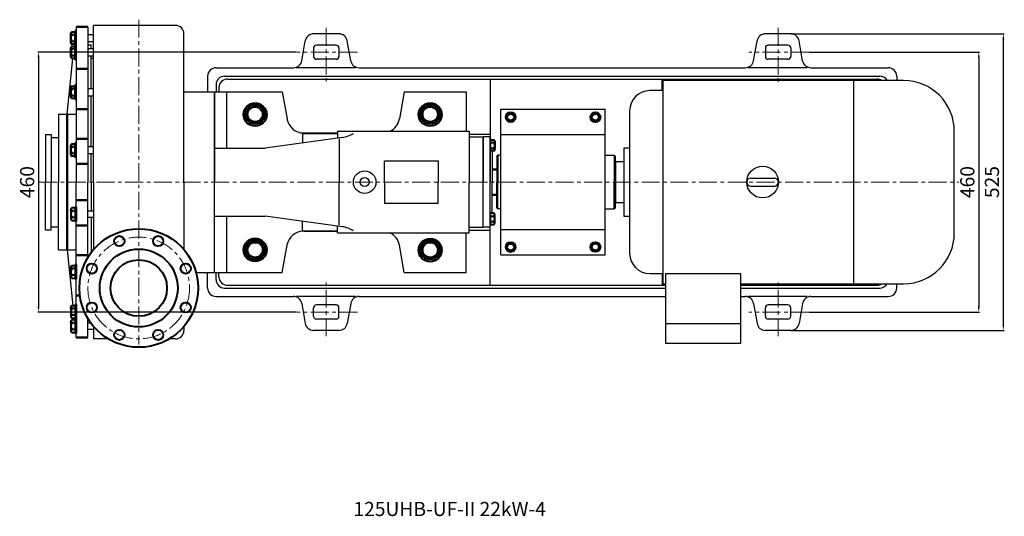
# Model space of a CAD drawing. Units: millimetres. Extents: x 3132 to 6060, y -8895 to -7081.
# Drawn here: x 3132 to 4876, y -8895 to -8016 of the extents above; entities that cross this region are included whole.
import ezdxf

# ---------------------------------------------------------------- set-up
doc = ezdxf.new("R2010")
doc.units = ezdxf.units.MM
doc.linetypes.add('CENTER', pattern=[50.8, 31.75, -6.35, 6.35, -6.35])
doc.layers.add('1', color=7, linetype='Continuous')
doc.layers.add('4.尺寸线', color=3, linetype='Continuous')
for name, color, linetype, lineweight in [('1.粗实线', 7, 'Continuous', 50), ('中心线', 5, 'CENTER', 13), ('标注线', 3, 'Continuous', 20), ('粗实线', 7, 'Continuous', 40)]:
    doc.layers.add(name, color=color, linetype=linetype, lineweight=lineweight)
doc.styles.get("Standard").update_dxf_attribs({"font": 'txt', "bigfont": 'gbcbig.shx'})
doc.dimstyles.new('ISO-25', dxfattribs={"dimtxt": 25, "dimasz": 10, "dimexe": 1.25, "dimexo": 0.625, "dimgap": 4.5, "dimtad": 1, "dimtxsty": 'Standard', "dimcen": 2.5, "dimadec": 0, "dimazin": 0, "dimtfac": 1, "dimtmove": 0, "dimatfit": 3, "dimfxl": 0, "dimarcsym": 0})

# ---------------------------------------------------------------- blocks, each defined once
blk = doc.blocks.new('A$C58A550C8')
at = {"layer": '1', "ltscale": 20}
for p, q in [((54, 567.5), (54, 292.5)), ((75, 567.5), (75, 292.5)), ((85, 553.5), (75, 553.5)), ((75, 541.5), (85, 541.5)), ((75, 535.5), (81, 535.5)), ((85, 528.2), (75, 528.2)), ((81, 528.2), (81, 535.5)), ((38, 412.5), (48.5, 511.3)), ((75, 516.2), (85, 516.2)), ((81, 457.5), (81, 516.2)), ((85, 511.5), (81, 511.5)), ((85, 457.5), (75, 457.5)), ((75, 445.5), (85, 445.5)), ((81, 355.2), (81, 445.5)), ((245, 452.5), (299, 452.5)), ((245, 452.5), (299, 452.5)), ((299, 132.5), (299, 452.5)), ((299, 132.5), (299, 452.5)), ((299, 132.5), (299, 452.5)), ((635, 452.5), (626.5, 404.3)), ((635, 452.5), (745, 452.5)), ((745, 452.5), (745, 382.5)), ((23, 412.5), (54, 412.5)), ((23, 412.5), (23, 292.5)), ((0, 377), (0, 292.5)), ((0, 377), (10, 377)), ((10, 377), (10, 292.5)), ((10, 371.5), (23, 371.5)), ((23, 377), (23, 371.5)), ((517, 382.5), (750, 382.5)), ((517, 382.5), (517, 370.3)), ((750, 382.5), (750, 292.5)), ((750, 372.5), (775, 372.5)), ((775, 372.5), (775, 292.5)), ((85, 355.2), (75, 355.2)), ((75, 343.2), (85, 343.2)), ((81, 292.5), (81, 343.2)), ((600, 292.5), (600, 330)), ((600, 330), (695, 330)), ((695, 330), (695, 292.5)), ((0, 208), (0, 292.5)), ((10, 208), (10, 292.5)), ((23, 172.5), (23, 292.5)), ((54, 17.5), (54, 292.5)), ((75, 159.1), (75, 292.5)), ((81, 292.5), (81, 241.8)), ((75, 241.8), (85, 241.8)), ((85, 229.8), (75, 229.8)), ((81, 229.8), (81, 168)), ((10, 213.5), (23, 213.5)), ((23, 208), (23, 213.5)), ((0, 208), (10, 208)), ((23, 172.5), (54, 172.5)), ((38, 172.5), (48.5, 73.7)), ((266.3, 132.5), (299, 132.5)), ((75, 17.5), (75, 50.9)), ((75, 49.5), (75.9, 49.5)), ((75, 43.5), (79.9, 43.5)), ((85, 31.5), (75, 31.5))]:
    blk.add_line(p, q, dxfattribs=at)
at = {"layer": '1'}
for p, q in [((96, 570), (85, 570)), ((85, 292.5), (85, 570)), ((230, 570), (85, 570)), ((245, 292.5), (245, 555)), ((299, 452.5), (299, 292.5)), ((299, 452.5), (419, 452.5)), ((321, 352.5), (321, 452.5)), ((419, 452.5), (427.5, 404.3)), ((525.5, 371.5), (389, 352.5)), ((455, 378.5), (517, 378.5)), ((455, 378.5), (455, 361.7)), ((457, 379.5), (517, 379.5)), ((519.8, 369), (519.8, 292.5)), ((775, 212.5), (775, 372.5)), ((787, 372.5), (775, 372.5)), ((787, 212.5), (787, 372.5)), ((787, 368.5), (787, 346.5)), ((788, 346.5), (788, 368.5)), ((788, 368.5), (788, 346.5)), ((299, 352.5), (389, 352.5)), ((791, 347.7), (791, 292.5)), ((791, 347.6), (791, 292.5)), ((799, 338), (801, 340)), ((799, 338), (799, 292.5)), ((806, 340), (801, 340)), ((801, 340), (801, 292.5)), ((85, 292.5), (85, 173)), ((245, 292.5), (245, 173)), ((299, 132.5), (299, 292.5)), ((519.8, 216), (519.8, 292.5)), ((600, 292.5), (600, 255)), ((695, 255), (695, 292.5)), ((750, 202.5), (750, 292.5)), ((775, 212.5), (775, 292.5)), ((791, 237.3), (791, 292.5)), ((799, 247), (799, 292.5)), ((801, 245), (801, 292.5)), ((600, 255), (695, 255)), ((799, 247), (801, 245)), ((806, 245), (801, 245)), ((299, 232.5), (389, 232.5)), ((321, 132.5), (321, 232.5)), ((525.5, 213.5), (389, 232.5)), ((787, 238.5), (787, 216.5)), ((787, 216.5), (787, 238.5)), ((788, 238.5), (788, 216.5)), ((788, 216.5), (788, 238.5)), ((455, 206.5), (455, 223.3)), ((517, 202.5), (517, 214.7)), ((750, 212.5), (775, 212.5)), ((787, 212.5), (775, 212.5)), ((455, 206.5), (517, 206.5)), ((457, 205.5), (517, 205.5)), ((517, 202.5), (750, 202.5)), ((745, 132.5), (745, 202.5)), ((419, 132.5), (427.5, 180.7)), ((635, 132.5), (626.5, 180.7)), ((299, 132.5), (419, 132.5)), ((635, 132.5), (745, 132.5)), ((85, 37), (85, 15)), ((245, 37), (245, 30)), ((110.9, 15), (85, 15)), ((230, 15), (219.1, 15))]:
    blk.add_line(p, q, dxfattribs=at)
at = {"layer": '1', "ltscale": 50}
for p, q in [((806, 163.5), (806, 421.5)), ((806, 421.5), (991, 421.5)), ((991, 163.5), (991, 421.5)), ((806, 376.5), (991, 376.5)), ((806, 208.5), (991, 208.5)), ((806, 163.5), (991, 163.5))]:
    blk.add_line(p, q, dxfattribs=at)
at = {"layer": '1'}
for radius in [20, 8]:
    blk.add_circle((565, 292.5), radius, dxfattribs=at)
at = {"layer": '1', "ltscale": 50}
blk.add_circle((823.5, 177.5), 6, dxfattribs=at)
at = {"layer": '1'}
for centre, radius, start, end in [((230, 555), 15, 0, 90), ((457, 409.5), 30, 190, 270), ((517.9, 420.9), 50, 278.7303, 302.7286), ((517.9, 164.1), 50, 57.2714, 81.2697), ((457, 175.5), 30, 90, 170), ((597, 175.5), 30, 10, 64.1581), ((230, 30), 15, 270, 0)]:
    blk.add_arc(centre, radius, start, end, dxfattribs=at)
at = {"layer": '1', "ltscale": 20}
blk.add_arc((597, 409.5), 30, 295.8419, 350, dxfattribs=at)
at = {"layer": '1.粗实线'}
for p, q in [((75, 567.5), (54, 567.5)), ((54, 493), (75, 493)), ((54, 421.6), (75, 421.6)), ((38, 412.5), (38, 292.5)), ((54, 369.2), (75, 369.2)), ((54, 324.7), (75, 324.7)), ((791, 315), (799, 315)), ((38, 172.5), (38, 292.5)), ((791, 270), (799, 270)), ((791, 270), (799, 270)), ((54, 260.3), (75, 260.3)), ((54, 215.8), (75, 215.8)), ((54, 163.4), (75, 163.4)), ((54, 92), (60.8, 92)), ((75, 17.5), (54, 17.5))]:
    blk.add_line(p, q, dxfattribs=at)
at = {"layer": '中心线'}
blk.add_line((165, 580), (165, 5), dxfattribs=at)
blk.add_circle((165, 105), 90, dxfattribs=at)
at = {"layer": '粗实线'}
for p, q in [((46.8, 558.5), (52.5, 558.5)), ((52.5, 534.5), (52.5, 560.5)), ((54, 560.5), (52.5, 560.5)), ((54, 534.5), (54, 560.5)), ((45, 539), (45, 556)), ((45, 541.5), (45, 539)), ((52.5, 553.5), (46.8, 553.5)), ((52.5, 541.5), (46.8, 541.5)), ((45, 513.8), (45, 530.7)), ((52.5, 536.5), (46.8, 536.5)), ((46.8, 533.2), (52.5, 533.2)), ((52.5, 528.2), (46.8, 528.2)), ((52.5, 509.2), (52.5, 535.2)), ((54, 535.2), (52.5, 535.2)), ((54, 509.2), (54, 535.2)), ((45, 516.2), (45, 513.8)), ((52.5, 516.2), (46.8, 516.2)), ((52.5, 511.3), (46.8, 511.3)), ((54, 509.2), (52.5, 509.2)), ((45, 443), (45, 460)), ((46.8, 462.5), (52.5, 462.5)), ((52.5, 457.5), (46.8, 457.5)), ((52.5, 438.5), (52.5, 464.5)), ((54, 464.5), (52.5, 464.5)), ((54, 438.5), (54, 464.5)), ((45, 445.5), (45, 443)), ((52.5, 445.5), (46.8, 445.5)), ((52.5, 440.5), (46.8, 440.5)), ((54, 438.5), (52.5, 438.5)), ((787, 368.5), (788, 368.5)), ((788, 367.3), (794, 367.3)), ((45, 340.8), (45, 357.7)), ((46.8, 360.2), (52.5, 360.2)), ((52.5, 355.2), (46.8, 355.2)), ((52.5, 336.2), (52.5, 362.2)), ((54, 362.2), (52.5, 362.2)), ((54, 336.2), (54, 362.2)), ((788, 362.5), (794, 362.5)), ((788, 352.5), (794, 352.5)), ((795.5, 364.9), (795.5, 350.1)), ((795.5, 364.9), (795.5, 362.5)), ((45, 343.2), (45, 340.8)), ((52.5, 343.2), (46.8, 343.2)), ((52.5, 338.3), (46.8, 338.3)), ((54, 336.2), (52.5, 336.2)), ((787, 346.5), (788, 346.5)), ((794, 347.7), (788, 347.7)), ((45, 244.2), (45, 227.3)), ((45, 241.8), (45, 244.2)), ((52.5, 246.7), (46.8, 246.7)), ((52.5, 248.8), (52.5, 222.8)), ((54, 248.8), (52.5, 248.8)), ((54, 248.8), (54, 222.8)), ((52.5, 241.8), (46.8, 241.8)), ((52.5, 229.8), (46.8, 229.8)), ((787, 238.5), (788, 238.5)), ((794, 237.3), (788, 237.3)), ((788, 232.5), (794, 232.5)), ((795.5, 220.1), (795.5, 234.9)), ((46.8, 224.8), (52.5, 224.8)), ((54, 222.8), (52.5, 222.8)), ((787, 216.5), (788, 216.5)), ((788, 222.5), (794, 222.5)), ((788, 217.7), (794, 217.7)), ((795.5, 220.1), (795.5, 222.5)), ((45, 142), (45, 125)), ((45, 139.5), (45, 142)), ((52.5, 144.5), (46.8, 144.5)), ((52.5, 139.5), (46.8, 139.5)), ((52.5, 146.5), (52.5, 120.5)), ((54, 146.5), (52.5, 146.5)), ((54, 146.5), (54, 120.5)), ((52.5, 127.5), (46.8, 127.5)), ((46.8, 122.5), (52.5, 122.5)), ((54, 120.5), (52.5, 120.5)), ((45, 71.2), (45, 54.3)), ((45, 68.8), (45, 71.2)), ((52.5, 73.7), (46.8, 73.7)), ((52.5, 75.8), (52.5, 49.8)), ((54, 75.8), (52.5, 75.8)), ((54, 75.8), (54, 49.8)), ((52.5, 68.8), (46.8, 68.8)), ((52.5, 56.8), (46.8, 56.8)), ((45, 46), (45, 29)), ((45, 43.5), (45, 46)), ((46.8, 51.8), (52.5, 51.8)), ((52.5, 48.5), (46.8, 48.5)), ((52.5, 43.5), (46.8, 43.5)), ((52.5, 50.5), (52.5, 24.5)), ((54, 49.8), (52.5, 49.8)), ((54, 50.5), (54, 24.5)), ((52.5, 31.5), (46.8, 31.5)), ((46.8, 26.5), (52.5, 26.5)), ((54, 24.5), (52.5, 24.5))]:
    blk.add_line(p, q, dxfattribs=at)
for points in [[(353.7, 412.5), (362.3, 397.5), (379.7, 397.5), (388.3, 412.5), (379.7, 427.5), (362.3, 427.5)], [(663.7, 412.5), (672.3, 397.5), (689.7, 397.5), (698.3, 412.5), (689.7, 427.5), (672.3, 427.5)], [(815.8, 407.5), (819.7, 400.9), (827.3, 400.9), (831.2, 407.5), (827.3, 414.1), (819.7, 414.1)], [(965.8, 407.4), (969.7, 400.7), (977.3, 400.7), (981.2, 407.4), (977.3, 414), (969.7, 414)], [(353.7, 172.5), (362.3, 157.5), (379.7, 157.5), (388.3, 172.5), (379.7, 187.5), (362.3, 187.5)], [(663.7, 172.5), (672.3, 157.5), (689.7, 157.5), (698.3, 172.5), (689.7, 187.5), (672.3, 187.5)], [(815.8, 177.5), (819.7, 184.1), (827.3, 184.1), (831.2, 177.5), (827.3, 170.9), (819.7, 170.9)], [(965.8, 177.6), (969.7, 184.3), (977.3, 184.3), (981.2, 177.6), (977.3, 171), (969.7, 171)]]:
    blk.add_lwpolyline(points, close=True, dxfattribs=at)
for centre, radius in [((371, 412), 20.5), ((371, 412.5), 17.3), ((371, 412.5), 13.3), ((681, 412), 20.5), ((681, 412.5), 17.3), ((681, 412.5), 13.3), ((823.5, 407.5), 8.8), ((823.5, 407.5), 7.66), ((823.5, 407.5), 5.99), ((973.5, 407.4), 8.8), ((973.5, 407.4), 7.66), ((973.5, 407.4), 5.99), ((165, 105), 105), ((130.6, 188.1), 9), ((199.4, 188.1), 9), ((371, 172.5), 20.5), ((681, 172), 20.5), ((371, 172.5), 17.3), ((371, 172.5), 13.3), ((681, 172.5), 17.3), ((681, 172.5), 13.3), ((823.5, 177.5), 8.8), ((823.5, 177.5), 7.66), ((823.5, 177.5), 5.99), ((973.5, 177.6), 8.8), ((973.5, 177.6), 7.66), ((973.5, 177.6), 5.99), ((165, 105), 69), ((81.9, 139.4), 9), ((165, 105), 50), ((248.1, 139.4), 9), ((81.9, 70.6), 9), ((248.1, 70.6), 9), ((130.6, 21.9), 9), ((199.4, 21.9), 9)]:
    blk.add_circle(centre, radius, dxfattribs=at)
for centre, radius, start, end in [((47.6, 556), 2.62, 108.1649, 251.8351), ((55.9, 547.5), 10.9, 146.6015, 213.3985), ((47.6, 539), 2.62, 108.1649, 251.8351), ((47.6, 530.7), 2.62, 108.1649, 251.8351), ((55.9, 522.2), 10.9, 146.6015, 213.3985), ((47.6, 513.8), 2.62, 108.1649, 251.8351), ((47.6, 460), 2.62, 108.1649, 251.8351), ((55.9, 451.5), 10.9, 146.6015, 213.3985), ((47.6, 443), 2.62, 108.1649, 251.8351), ((792.8, 364.9), 2.68, 296.1498, 63.8502), ((47.6, 357.7), 2.62, 108.1649, 251.8351), ((55.9, 349.2), 10.9, 146.6015, 213.3985), ((786.4, 357.5), 9.08, 326.6015, 33.3985), ((792.8, 350.1), 2.68, 296.1498, 63.8502), ((47.6, 340.8), 2.62, 108.1649, 251.8351), ((47.6, 244.2), 2.62, 108.1649, 251.8351), ((55.9, 235.8), 10.9, 146.6015, 213.3985), ((47.6, 227.3), 2.62, 108.1649, 251.8351), ((792.8, 234.9), 2.68, 296.1498, 63.8502), ((786.4, 227.5), 9.08, 326.6015, 33.3985), ((792.8, 220.1), 2.68, 296.1498, 63.8502), ((47.6, 142), 2.62, 108.1649, 251.8351), ((55.9, 133.5), 10.9, 146.6015, 213.3985), ((47.6, 125), 2.62, 108.1649, 251.8351), ((47.6, 71.2), 2.62, 108.1649, 251.8351), ((55.9, 62.8), 10.9, 146.6015, 213.3985), ((47.6, 54.3), 2.62, 108.1649, 251.8351), ((47.6, 46), 2.62, 108.1649, 251.8351), ((55.9, 37.5), 10.9, 146.6015, 213.3985), ((47.6, 29), 2.62, 108.1649, 251.8351)]:
    blk.add_arc(centre, radius, start, end, dxfattribs=at)
blk = doc.blocks.new('*D9')
at = {"layer": '4.尺寸线', "color": 0, "lineweight": -2, "transparency": 16777216}
for p, q in [((3622.7, -8073.2), (3164.5, -8073.2)), ((3165.7, -8083.2), (3165.7, -8523.2)), ((3622.7, -8533.2), (3164.5, -8533.2))]:
    blk.add_line(p, q, dxfattribs=at)
at = {"layer": '4.尺寸线', "color": 0, "transparency": 16777216}
for points in [[(3164, -8083.2), (3167.4, -8083.2), (3165.7, -8073.2)], [(3164, -8523.2), (3167.4, -8523.2), (3165.7, -8533.2)]]:
    blk.add_solid(points, dxfattribs=at)
at = {"layer": 'DEFPOINTS', "color": 0, "transparency": 16777216}
for p in [(3623.3, -8073.2), (3165.7, -8533.2), (3623.3, -8533.2)]:
    blk.add_point(p, dxfattribs=at)
at = {"layer": '4.尺寸线', "color": 0, "transparency": 16777216, "insert": (3148.7, -8303.2), "char_height": 25, "attachment_point": 5, "rotation": 90}
blk.add_mtext('460', dxfattribs=at)
blk = doc.blocks.new('*D10')
at = {"layer": '4.尺寸线', "color": 0, "lineweight": -2, "transparency": 16777216}
for p, q in [((4530.9, -8073.2), (4831.6, -8073.2)), ((4830.4, -8083.2), (4830.4, -8523.2)), ((4530.9, -8533.2), (4831.6, -8533.2))]:
    blk.add_line(p, q, dxfattribs=at)
at = {"layer": '4.尺寸线', "color": 0, "transparency": 16777216}
for points in [[(4828.7, -8083.2), (4832.1, -8083.2), (4830.4, -8073.2)], [(4828.7, -8523.2), (4832.1, -8523.2), (4830.4, -8533.2)]]:
    blk.add_solid(points, dxfattribs=at)
at = {"layer": 'DEFPOINTS', "color": 0, "transparency": 16777216}
for p in [(4530.3, -8073.2), (4530.3, -8533.2), (4830.4, -8533.2)]:
    blk.add_point(p, dxfattribs=at)
at = {"layer": '4.尺寸线', "color": 0, "transparency": 16777216, "insert": (4813.4, -8303.2), "char_height": 25, "attachment_point": 5, "rotation": 90}
blk.add_mtext('460', dxfattribs=at)
blk = doc.blocks.new('*D11')
at = {"layer": '4.尺寸线', "color": 0, "lineweight": -2, "transparency": 16777216}
for p, q in [((4498.1, -8040.7), (4875.2, -8040.7)), ((4874, -8555.7), (4874, -8050.7)), ((4498.1, -8565.7), (4875.2, -8565.7))]:
    blk.add_line(p, q, dxfattribs=at)
at = {"layer": '4.尺寸线', "color": 0, "transparency": 16777216}
for points in [[(4872.3, -8050.7), (4875.6, -8050.7), (4874, -8040.7)], [(4872.3, -8555.7), (4875.6, -8555.7), (4874, -8565.7)]]:
    blk.add_solid(points, dxfattribs=at)
at = {"layer": 'DEFPOINTS', "color": 0, "transparency": 16777216}
for p in [(4497.5, -8040.7), (4874, -8040.7), (4497.5, -8565.7)]:
    blk.add_point(p, dxfattribs=at)
at = {"layer": '4.尺寸线', "color": 0, "transparency": 16777216, "insert": (4857, -8303.2), "char_height": 25, "attachment_point": 5, "rotation": 90}
blk.add_mtext('525', dxfattribs=at)

msp = doc.modelspace()

# ---------------------------------------------------------------- linework, layer by layer
at = {"layer": '1'}
for p, q in [((3631.704, -8088.328), (3637.913, -8053.119)), ((3697.512, -8040.723), (3652.685, -8040.723)), ((3718.492, -8088.328), (3712.284, -8053.119)), ((4431.704, -8088.328), (4437.913, -8053.119)), ((4497.512, -8040.723), (4452.685, -8040.723)), ((4518.492, -8088.328), (4512.284, -8053.119)), ((3652.598, -8065.723), (3652.598, -8080.723)), ((3692.598, -8060.723), (3657.598, -8060.723)), ((3697.598, -8065.723), (3697.598, -8080.723)), ((4452.598, -8065.723), (4452.598, -8080.723)), ((4492.598, -8060.723), (4457.598, -8060.723)), ((4497.598, -8065.723), (4497.598, -8080.723)), ((3692.598, -8085.723), (3657.598, -8085.723)), ((4492.598, -8085.723), (4457.598, -8085.723)), ((3480.098, -8100.723), (3616.932, -8100.723)), ((3726.774, -8100.723), (3621.953, -8100.723)), ((3733.264, -8100.723), (4416.932, -8100.723)), ((4526.774, -8100.723), (4421.953, -8100.723)), ((4533.264, -8100.723), (4670.098, -8100.723)), ((3465.098, -8115.723), (3465.098, -8143.223)), ((3495.098, -8115.723), (4655.098, -8115.723)), ((3500.098, -8120.723), (4650.098, -8120.723)), ((3965.098, -8120.723), (3965.098, -8303.223)), ((4270.098, -8141.223), (4270.098, -8120.723)), ((4697.098, -8123.223), (4271.098, -8123.223)), ((4271.098, -8123.223), (4271.098, -8483.223)), ((4608.698, -8123.223), (4608.698, -8483.223)), ((4685.098, -8115.723), (4685.098, -8124.027)), ((3480.098, -8130.723), (3480.098, -8143.223)), ((3485.098, -8135.723), (3485.098, -8143.223)), ((4271.098, -8141.223), (4248.298, -8141.223)), ((4212.298, -8177.223), (4212.298, -8429.223)), ((3928.098, -8218.223), (3965.098, -8218.223)), ((4787.098, -8393.223), (4787.098, -8213.223)), ((4202.218, -8243.223), (4202.218, -8363.223)), ((4212.298, -8243.223), (4202.218, -8243.223)), ((4169.098, -8255.723), (4185.098, -8255.723)), ((4178.428, -8255.723), (4185.098, -8255.723)), ((4187.098, -8257.723), (4185.098, -8255.723)), ((4187.098, -8257.723), (4185.098, -8255.723)), ((4185.098, -8255.723), (4185.098, -8303.223)), ((4187.098, -8348.723), (4187.098, -8257.723)), ((4187.098, -8267.223), (4187.098, -8339.223)), ((4202.218, -8267.223), (4187.098, -8267.223)), ((4426.598, -8296.223), (4468.598, -8296.223)), ((3965.098, -8485.723), (3965.098, -8303.223)), ((4185.098, -8350.723), (4185.098, -8303.223)), ((4426.598, -8310.223), (4468.598, -8310.223)), ((4187.098, -8348.723), (4185.098, -8350.723)), ((4187.098, -8339.223), (4202.218, -8339.223)), ((4169.098, -8350.723), (4185.098, -8350.723)), ((4202.218, -8363.223), (4212.298, -8363.223)), ((3928.098, -8388.223), (3965.098, -8388.223)), ((3465.098, -8490.723), (3465.098, -8463.223)), ((3480.098, -8475.723), (3480.098, -8463.223)), ((3485.098, -8470.723), (3485.098, -8463.223)), ((4248.298, -8465.223), (4271.098, -8465.223)), ((4270.098, -8465.223), (4270.098, -8485.723)), ((4409.398, -8465.723), (4275.798, -8465.723)), ((4275.798, -8465.723), (4275.798, -8588.223)), ((4409.398, -8588.223), (4409.398, -8465.723)), ((3500.098, -8485.723), (4275.798, -8485.723)), ((4271.098, -8483.223), (4275.798, -8483.223)), ((4409.398, -8483.223), (4697.098, -8483.223)), ((4409.398, -8485.723), (4650.098, -8485.723)), ((4685.098, -8490.723), (4685.098, -8483.223)), ((3480.098, -8505.723), (3616.932, -8505.723)), ((3495.098, -8490.723), (4275.798, -8490.723)), ((3726.774, -8505.723), (3621.953, -8505.723)), ((3733.264, -8505.723), (4275.798, -8505.723)), ((4409.398, -8490.723), (4655.098, -8490.723)), ((4409.398, -8505.723), (4416.932, -8505.723)), ((4526.774, -8505.723), (4421.953, -8505.723)), ((4533.264, -8505.723), (4670.098, -8505.723)), ((3631.704, -8518.119), (3637.913, -8553.328)), ((3692.598, -8520.723), (3657.598, -8520.723)), ((3718.492, -8518.119), (3712.284, -8553.328)), ((4431.704, -8518.119), (4437.913, -8553.328)), ((4492.598, -8520.723), (4457.598, -8520.723)), ((4518.492, -8518.119), (4512.284, -8553.328)), ((3652.598, -8540.723), (3652.598, -8525.723)), ((3697.598, -8540.723), (3697.598, -8525.723)), ((4452.598, -8540.723), (4452.598, -8525.723)), ((4497.598, -8540.723), (4497.598, -8525.723)), ((3692.598, -8545.723), (3657.598, -8545.723)), ((4275.798, -8553.643), (4409.398, -8553.643)), ((4492.598, -8545.723), (4457.598, -8545.723)), ((3697.512, -8565.723), (3652.685, -8565.723)), ((4497.512, -8565.723), (4452.685, -8565.723)), ((4275.798, -8588.223), (4409.398, -8588.223))]:
    msp.add_line(p, q, dxfattribs=at)
msp.add_circle((4447.598, -8303.223), 28, dxfattribs=at)
for centre, radius, start, end in [((3652.685, -8055.723), 15, 90, 170), ((3697.512, -8055.723), 15, 10, 90), ((4452.685, -8055.723), 15, 90, 170), ((4497.512, -8055.723), 15, 10, 90), ((3657.598, -8065.723), 5, 90, 180), ((3692.598, -8065.723), 5, 0, 90), ((4457.598, -8065.723), 5, 90, 180), ((4492.598, -8065.723), 5, 0, 90), ((3616.932, -8085.723), 15, 270, 350), ((3657.598, -8080.723), 5, 180, 270), ((3692.598, -8080.723), 5, 270, 0), ((3733.264, -8085.723), 15, 190, 270), ((4416.932, -8085.723), 15, 270, 350), ((4457.598, -8080.723), 5, 180, 270), ((4492.598, -8080.723), 5, 270, 0), ((4533.264, -8085.723), 15, 190, 270), ((3480.098, -8115.723), 15, 90, 180), ((4670.098, -8115.723), 15, 0, 90), ((3495.098, -8130.723), 15, 90, 180), ((3500.098, -8135.723), 15, 90, 180), ((4650.098, -8135.723), 15, 56.44269, 90), ((4655.098, -8130.723), 15, 30, 90), ((4697.098, -8213.223), 90, 0, 90), ((4248.298, -8177.223), 36, 90, 180), ((4426.598, -8303.223), 7, 90, 270), ((4426.598, -8303.223), 7, 90, 270), ((4426.598, -8303.223), 7, 90, 270), ((4468.598, -8303.223), 7, 270, 90), ((4697.098, -8393.223), 90, 270, 0), ((4248.298, -8429.223), 36, 180, 270), ((3500.098, -8470.723), 15, 180, 270), ((3495.098, -8475.723), 15, 180, 270), ((4650.098, -8470.723), 15, 270, 303.55731), ((4655.098, -8475.723), 15, 270, 330), ((3480.098, -8490.723), 15, 180, 270), ((3616.932, -8520.723), 15, 10, 90), ((3733.264, -8520.723), 15, 90, 170), ((4416.932, -8520.723), 15, 10, 90), ((4533.264, -8520.723), 15, 90, 170), ((4670.098, -8490.723), 15, 270, 0), ((3657.598, -8525.723), 5, 90, 180), ((3692.598, -8525.723), 5, 0, 90), ((4457.598, -8525.723), 5, 90, 180), ((4492.598, -8525.723), 5, 0, 90), ((3657.598, -8540.723), 5, 180, 270), ((3692.598, -8540.723), 5, 270, 0), ((4457.598, -8540.723), 5, 180, 270), ((4492.598, -8540.723), 5, 270, 0), ((3652.685, -8550.723), 15, 190, 270), ((3697.512, -8550.723), 15, 270, 350), ((4452.685, -8550.723), 15, 190, 270), ((4497.512, -8550.723), 15, 270, 350)]:
    msp.add_arc(centre, radius, start, end, dxfattribs=at)
at = {"layer": '中心线'}
for p, q in [((3675.098, -8030.234), (3675.098, -8125.381)), ((4475.098, -8030.234), (4475.098, -8130.381)), ((3730.271, -8073.223), (3623.346, -8073.223)), ((4530.271, -8073.223), (4423.346, -8073.223)), ((3166.782, -8303.223), (4795.337, -8303.223)), ((3675.098, -8576.212), (3675.098, -8481.066)), ((4475.098, -8576.212), (4475.098, -8476.066)), ((3730.271, -8533.223), (3623.346, -8533.223)), ((4530.271, -8533.223), (4423.346, -8533.223))]:
    msp.add_line(p, q, dxfattribs=at)

# ---------------------------------------------------------------- block references
at = {"layer": '标注线'}
msp.add_blockref('A$C58A550C8', (3178.098, -8595.723), dxfattribs=at)

# ---------------------------------------------------------------- texts
at = {"layer": '1.粗实线', "insert": (3723.194, -8869.415), "char_height": 25, "width": 567.78743, "attachment_point": 1}
msp.add_mtext('{\\C1;125UHB-UF-II 22kW-4}', dxfattribs=at)

# ---------------------------------------------------------------- dimensions: what is measured, and where the dimension line sits
at = {"layer": '4.尺寸线'}
for base, p1, p2, picture, middle in [((4873.967, -8040.723), (4497.512, -8565.723), (4497.512, -8040.723), '*D11', (4856.967, -8303.223)), ((3165.701, -8533.223), (3623.346, -8073.223), (3623.346, -8533.223), '*D9', (3148.701, -8303.223)), ((4830.386, -8533.223), (4530.271, -8073.223), (4530.271, -8533.223), '*D10', (4813.386, -8303.223))]:
    dim = msp.add_linear_dim(base=base, p1=p1, p2=p2, angle=90, dimstyle='ISO-25', dxfattribs=at)
    dim.commit()
    dim.dimension.update_dxf_attribs({"geometry": picture, "text_midpoint": middle})

doc.saveas('drawing.dxf')
